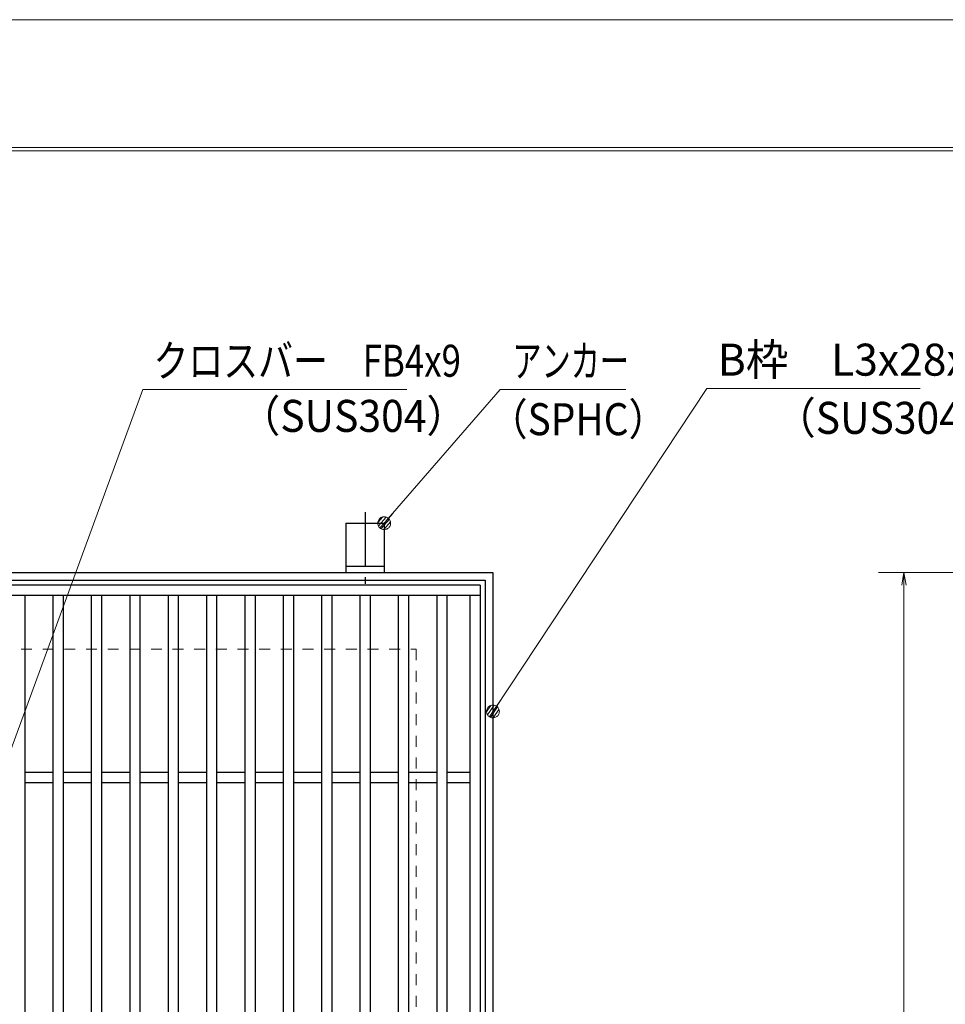
# Model space of a CAD drawing. Units: millimetres. Extents: x -1050 to 1050, y -743 to 742.
# Drawn here: x -37 to 325, y 358 to 742 of the extents above; entities that cross this region are included whole.
import ezdxf

# ---------------------------------------------------------------- set-up
doc = ezdxf.new("R2010")
doc.units = ezdxf.units.MM
doc.header["$LTSCALE"] = 5
doc.linetypes.add('JWW_CENTER1', pattern=[6.773333, 4.233333, -0.846667, 0.846667, -0.846667])
doc.linetypes.add('JWW_DASHED1', pattern=[1.693333, 0.846667, -0.846667])
for name, color, linetype in [('7-図\u3000枠', 7, 'Continuous'), ('アンカー', 7, 'Continuous'), ('寸法注釈', 7, 'Continuous'), ('枠', 7, 'Continuous'), ('溝開口', 7, 'Continuous'), ('蓋', 7, 'Continuous')]:
    doc.layers.add(name, color=color, linetype=linetype)
doc.styles.add('ＭＳ ゴシック', font='txt', dxfattribs={"height": 1})

# ---------------------------------------------------------------- blocks, each defined once
blk = doc.blocks.new('A$C5D7C781A_0-9_')
at = {"layer": 'アンカー', "color": 6, "linetype": 'JWW_CENTER1', "lineweight": 25}
blk.add_line((7.5, 28.02), (7.5, 0), dxfattribs=at)
at = {"layer": 'アンカー', "color": 7, "linetype": 'Continuous', "lineweight": 25}
for p, q in [((0, 23.76), (0, 4.45)), ((0, 23.76), (15, 23.76)), ((15, 23.76), (15, 4.45)), ((15, 6.75), (0, 6.75)), ((0, 4.45), (15, 4.45))]:
    blk.add_line(p, q, dxfattribs=at)
blk = doc.blocks.new('_OPEN_0-1_')
at = {"layer": '寸法注釈', "color": 2, "linetype": 'Continuous', "lineweight": 5}
for p, q in [((-1, 0.167), (0, 0)), ((0, 0), (-1, -0.167)), ((0, 0), (-1, 0))]:
    blk.add_line(p, q, dxfattribs=at)
blk = doc.blocks.new('_Dot_0-1_')
at = {"layer": '寸法注釈', "color": 2, "linetype": 'Continuous', "lineweight": 5}
for p, q in [((-0.5, 0), (-1, 0)), ((-0.496, 0.063), (-0.5, 0)), ((-0.5, 0), (-0.496, -0.063)), ((0, 0), (-0.5, 0)), ((-0.5, 0), (0, 0)), ((-0.484, 0.124), (-0.496, 0.063)), ((-0.465, 0.184), (-0.484, 0.124)), ((-0.438, 0.241), (-0.465, 0.184)), ((-0.405, 0.294), (-0.438, 0.241)), ((-0.364, 0.342), (-0.405, 0.294)), ((-0.319, 0.385), (-0.364, 0.342)), ((-0.268, 0.422), (-0.319, 0.385)), ((-0.213, 0.452), (-0.268, 0.422)), ((-0.155, 0.476), (-0.213, 0.452)), ((-0.094, 0.491), (-0.155, 0.476)), ((-0.031, 0.499), (-0.094, 0.491)), ((0.031, 0.499), (-0.031, 0.499)), ((0.5, 0), (0, 0)), ((0, 0), (0, 0)), ((0, 0), (0, 0)), ((0, 0), (0, 0)), ((0, 0), (0, 0)), ((0, 0), (0, 0)), ((0, 0), (0, 0)), ((0, 0), (0, 0)), ((0, 0), (0, 0)), ((0, 0), (0, 0)), ((0, 0), (0, 0)), ((0, 0), (0, 0)), ((0, 0), (0, 0)), ((0, 0), (0, 0)), ((0, 0), (0, 0)), ((0, 0), (0, 0)), ((0, 0), (0, 0)), ((0, 0), (0, 0)), ((0, 0), (0, 0)), ((0, 0), (0, 0)), ((0, 0), (0, 0)), ((0, 0), (0, 0)), ((0, 0), (0, 0)), ((0, 0), (0, 0)), ((0, 0), (0, 0)), ((0, 0), (0, 0)), ((0, 0), (0, 0)), ((0, 0), (0, 0)), ((0, 0), (0, 0)), ((0, 0), (0, 0)), ((0, 0), (0, 0)), ((0, 0), (0, 0)), ((0, 0), (0, 0)), ((0, 0), (0, 0)), ((0, 0), (0, 0)), ((0, 0), (0, 0)), ((0, 0), (0, 0)), ((0, 0), (0, 0)), ((0, 0), (0, 0)), ((0, 0), (0, 0)), ((0, 0), (0, 0)), ((0, 0), (0, 0)), ((0, 0), (0, 0)), ((0, 0), (0, 0)), ((0, 0), (0, 0)), ((0, 0), (0, 0)), ((0, 0), (0, 0)), ((0, 0), (0, 0)), ((0, 0), (0, 0)), ((0, 0), (0, 0)), ((0, 0), (0, 0)), ((0, 0), (0.5, 0)), ((0.094, 0.491), (0.031, 0.499)), ((0.155, 0.476), (0.094, 0.491)), ((0.213, 0.452), (0.155, 0.476)), ((0.268, 0.422), (0.213, 0.452)), ((0.319, 0.385), (0.268, 0.422)), ((0.364, 0.342), (0.319, 0.385)), ((0.405, 0.294), (0.364, 0.342)), ((0.438, 0.241), (0.405, 0.294)), ((0.465, 0.184), (0.438, 0.241)), ((0.484, 0.124), (0.465, 0.184)), ((0.496, 0.063), (0.484, 0.124)), ((0.5, 0), (0.496, 0.063)), ((-0.496, -0.063), (-0.484, -0.124)), ((-0.484, -0.124), (-0.465, -0.184)), ((-0.465, -0.184), (-0.438, -0.241)), ((-0.438, -0.241), (-0.405, -0.294)), ((-0.405, -0.294), (-0.364, -0.342)), ((-0.364, -0.342), (-0.319, -0.385)), ((-0.319, -0.385), (-0.268, -0.422)), ((-0.268, -0.422), (-0.213, -0.452)), ((-0.213, -0.452), (-0.155, -0.476)), ((-0.155, -0.476), (-0.094, -0.491)), ((-0.094, -0.491), (-0.031, -0.499)), ((-0.031, -0.499), (0.031, -0.499)), ((0.031, -0.499), (0.094, -0.491)), ((0.094, -0.491), (0.155, -0.476)), ((0.155, -0.476), (0.213, -0.452)), ((0.213, -0.452), (0.268, -0.422)), ((0.268, -0.422), (0.319, -0.385)), ((0.319, -0.385), (0.364, -0.342)), ((0.364, -0.342), (0.405, -0.294)), ((0.405, -0.294), (0.438, -0.241)), ((0.438, -0.241), (0.465, -0.184)), ((0.465, -0.184), (0.484, -0.124)), ((0.484, -0.124), (0.496, -0.063)), ((0.496, -0.063), (0.5, 0))]:
    blk.add_line(p, q, dxfattribs=at)
at = {"layer": '寸法注釈', "color": 2, "linetype": 'Continuous', "lineweight": 20}
for p, q in [((0.489, 0.1), (-0.489, 0.1)), ((0.399, 0.3), (-0.399, 0.3)), ((0.458, -0.199), (-0.458, -0.199)), ((0.3, -0.399), (-0.3, -0.399))]:
    blk.add_line(p, q, dxfattribs=at)

msp = doc.modelspace()

# ---------------------------------------------------------------- linework, layer by layer
at = {"layer": '7-図\u3000枠', "color": 4, "linetype": 'Continuous', "lineweight": 5}
for p, q in [((-975, 692.5), (1000, 692.5)), ((-973.75, 691.25), (998.75, 691.25))]:
    msp.add_line(p, q, dxfattribs=at)
at = {"layer": 'DEFPOINTS', "color": 4, "linetype": 'Continuous', "lineweight": 5}
msp.add_line((-1050, 742.5), (1050, 742.5), dxfattribs=at)
at = {"layer": '寸法注釈', "color": 2, "linetype": 'Continuous', "lineweight": 18}
for p, q in [((11.2, 597.98), (-43.27, 449.41)), ((114.41, 597.98), (11.2, 597.98)), ((150.9, 597.93), (106.22, 546.52)), ((231.69, 598.4), (148.61, 473)), ((199.95, 597.93), (150.9, 597.93)), ((315.04, 598.4), (231.69, 598.4)), ((425.62, 526.47), (298.7, 526.47)), ((308.7, 521.47), (308.7, 71.47))]:
    msp.add_line(p, q, dxfattribs=at)
at = {"layer": '枠', "color": 7, "linetype": 'Continuous', "lineweight": 25}
for p, q in [((-311.95, 526.47), (148.05, 526.47)), ((-308.95, 523.47), (145.05, 523.47)), ((145.05, 523.47), (145.05, 69.47)), ((148.05, 526.47), (148.05, 66.47))]:
    msp.add_line(p, q, dxfattribs=at)
at = {"layer": '溝開口', "color": 4, "linetype": 'JWW_DASHED1', "lineweight": 18}
for p, q in [((-281.95, 496.47), (118.05, 496.47)), ((118.05, 496.47), (118.05, 96.47))]:
    msp.add_line(p, q, dxfattribs=at)
at = {"layer": '蓋', "color": 5, "linetype": 'Continuous', "lineweight": 25}
for p, q in [((143.05, 521.47), (-306.95, 521.47)), ((143.05, 521.47), (143.05, 71.47)), ((143.05, 517.47), (-306.95, 517.47)), ((-34.95, 517.47), (-34.95, 75.47)), ((-23.95, 517.47), (-23.95, 75.47)), ((-19.95, 517.47), (-19.95, 75.47)), ((-8.95, 517.47), (-8.95, 75.47)), ((-4.95, 517.47), (-4.95, 75.47)), ((6.05, 517.47), (6.05, 75.47)), ((10.05, 517.47), (10.05, 75.47)), ((21.05, 517.47), (21.05, 75.47)), ((25.05, 517.47), (25.05, 75.47)), ((36.05, 517.47), (36.05, 75.47)), ((40.05, 517.47), (40.05, 75.47)), ((51.05, 517.47), (51.05, 75.47)), ((55.05, 517.47), (55.05, 75.47)), ((66.05, 517.47), (66.05, 75.47)), ((70.05, 517.47), (70.05, 75.47)), ((81.05, 517.47), (81.05, 75.47)), ((85.05, 517.47), (85.05, 75.47)), ((96.05, 517.47), (96.05, 75.47)), ((100.05, 517.47), (100.05, 75.47)), ((111.05, 517.47), (111.05, 75.47)), ((115.05, 517.47), (115.05, 75.47)), ((126.05, 517.47), (126.05, 75.47)), ((130.05, 517.47), (130.05, 75.47)), ((139.05, 517.47), (139.05, 75.47)), ((-34.95, 448.47), (-23.95, 448.47)), ((-19.95, 448.47), (-8.95, 448.47)), ((-4.95, 448.47), (6.05, 448.47)), ((10.05, 448.47), (21.05, 448.47)), ((25.05, 448.47), (36.05, 448.47)), ((40.05, 448.47), (51.05, 448.47)), ((55.05, 448.47), (66.05, 448.47)), ((70.05, 448.47), (81.05, 448.47)), ((85.05, 448.47), (96.05, 448.47)), ((100.05, 448.47), (111.05, 448.47)), ((115.05, 448.47), (126.05, 448.47)), ((130.05, 448.47), (139.05, 448.47)), ((-34.95, 444.47), (-23.95, 444.47)), ((-19.95, 444.47), (-8.95, 444.47)), ((-4.95, 444.47), (6.05, 444.47)), ((10.05, 444.47), (21.05, 444.47)), ((25.05, 444.47), (36.05, 444.47)), ((40.05, 444.47), (51.05, 444.47)), ((55.05, 444.47), (66.05, 444.47)), ((70.05, 444.47), (81.05, 444.47)), ((85.05, 444.47), (96.05, 444.47)), ((100.05, 444.47), (111.05, 444.47)), ((115.05, 444.47), (126.05, 444.47)), ((130.05, 444.47), (139.05, 444.47))]:
    msp.add_line(p, q, dxfattribs=at)

# ---------------------------------------------------------------- block references
at = {"layer": 'アンカー', "color": 7, "linetype": 'Continuous', "lineweight": 25}
msp.add_blockref('A$C5D7C781A_0-9_', (90.55, 522.02), dxfattribs=at)
at = {"layer": '寸法注釈', "color": 2, "linetype": 'Continuous', "lineweight": 18, "xscale": 5, "yscale": 5}
for name, p, rotation in [('_Dot_0-1_', (105.55, 545.77), 228.3722202043047), ('_OPEN_0-1_', (308.7, 526.47), 90), ('_Dot_0-1_', (148.05, 472.17), 236.1592299586136)]:
    msp.add_blockref(name, p, dxfattribs=dict(at, rotation=rotation))

# ---------------------------------------------------------------- texts
at = {"layer": '寸法注釈', "color": 7, "linetype": 'Continuous', "lineweight": 18, "style": 'ＭＳ ゴシック'}
for s, height, width, p in [('クロスバー\u3000FB4x9', 12.5, 0.799192, (15.37, 602.98)), ('アンカー', 12.497, 0.667747, (155.68, 602.93)), ('B枠\u3000L3x28x30', 12.4968, 0.977631, (235.94, 603.4)), ('（SUS304）', 12.497, 0.936313, (48.97, 581.43)), ('（SPHC）', 12.5, 0.891324, (146.4, 580.14)), ('（SUS304）', 12.497, 0.936313, (258.26, 580.67))]:
    msp.add_text(s, height=height, dxfattribs=dict(at, width=width)).set_placement(p)

doc.saveas('drawing.dxf')
